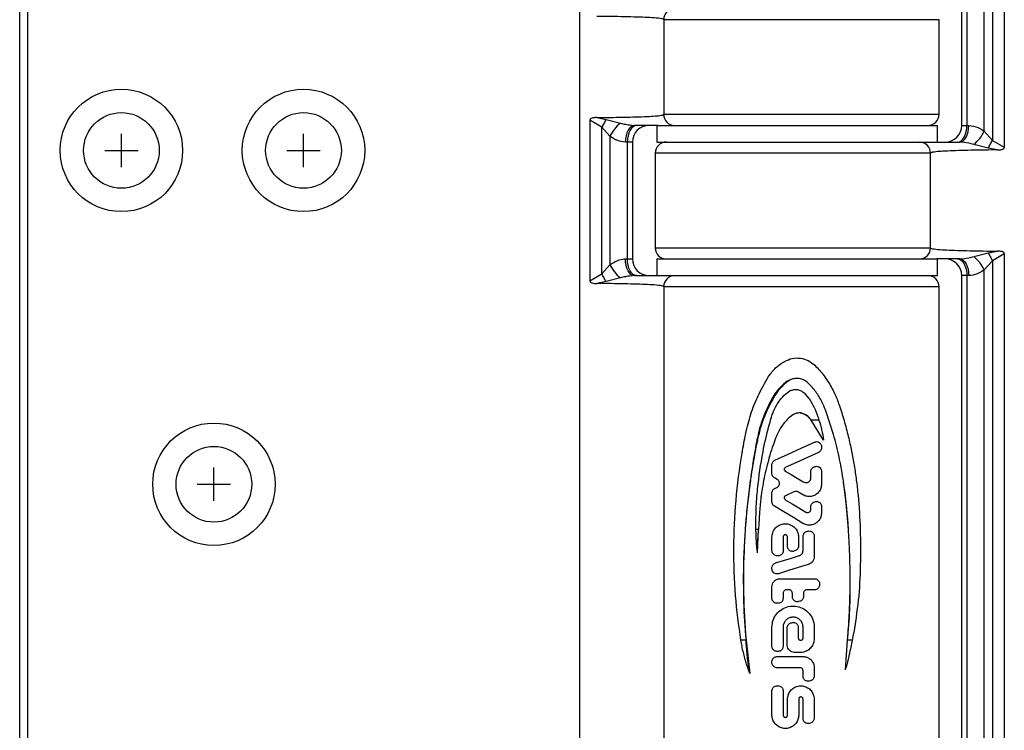
# Model space of a CAD drawing. Units: millimetres. Extents: x -4413 to -4150, y 1818 to 2227.
# Drawn here: x -4368 to -4279, y 2006 to 2070 of the extents above; entities that cross this region are included whole.
import ezdxf

# ---------------------------------------------------------------- set-up
doc = ezdxf.new("R2010")
doc.units = ezdxf.units.MM

msp = doc.modelspace()

# ---------------------------------------------------------------- linework, layer by layer
at = {"color": 7, "linetype": 'Continuous', "lineweight": 25}
for p, q in [((-4317.197, 1952.811), (-4317.197, 2104.135)), ((-4367.539, 1953.623), (-4367.539, 2103.323)), ((-4366.851, 2103.323), (-4366.851, 1953.623)), ((-4279.073, 2073.185), (-4279.073, 2058.761)), ((-4280.14, 2072.566), (-4280.14, 2059.38)), ((-4282.889, 2060.723), (-4282.889, 2071.223)), ((-4282.439, 2071.223), (-4282.439, 2060.723)), ((-4280.872, 2060.203), (-4280.872, 2071.743)), ((-4309.67, 2070.223), (-4309.67, 2061.723)), ((-4309.665, 2070.223), (-4309.67, 2070.223)), ((-4309.665, 2070.223), (-4309.665, 2061.723)), ((-4284.939, 2061.723), (-4284.939, 2070.223)), ((-4315.69, 2061.424), (-4314.857, 2061.26)), ((-4314.857, 2061.26), (-4313.561, 2060.931)), ((-4309.67, 2061.723), (-4309.665, 2061.723)), ((-4316.304, 2061.185), (-4316.304, 2046.761)), ((-4315.238, 2060.566), (-4316.304, 2061.185)), ((-4314.505, 2059.743), (-4315.238, 2060.566)), ((-4315.238, 2047.38), (-4315.238, 2060.566)), ((-4310.208, 2060.723), (-4312.314, 2060.723)), ((-4310.289, 2060.723), (-4310.289, 2059.223)), ((-4310.208, 2060.723), (-4285.089, 2060.723)), ((-4285.089, 2059.223), (-4285.089, 2060.723)), ((-4282.889, 2060.723), (-4282.439, 2060.723)), ((-4282.439, 2060.723), (-4282.268, 2060.723)), ((-4314.505, 2059.743), (-4314.505, 2048.203)), ((-4280.872, 2060.203), (-4280.14, 2059.38)), ((-4312.938, 2059.223), (-4313.109, 2059.223)), ((-4312.489, 2059.223), (-4312.938, 2059.223)), ((-4312.938, 2048.723), (-4312.938, 2059.223)), ((-4312.489, 2059.223), (-4312.489, 2048.723)), ((-4310.289, 2059.223), (-4285.17, 2059.223)), ((-4285.17, 2059.223), (-4283.064, 2059.223)), ((-4280.52, 2058.686), (-4281.817, 2059.015)), ((-4279.688, 2058.522), (-4280.52, 2058.686)), ((-4280.14, 2059.38), (-4279.073, 2058.761)), ((-4310.439, 2058.223), (-4310.439, 2049.723)), ((-4285.713, 2049.723), (-4285.713, 2058.223)), ((-4285.707, 2058.223), (-4285.713, 2058.223)), ((-4285.707, 2049.723), (-4285.707, 2058.223)), ((-4285.713, 2049.723), (-4285.707, 2049.723)), ((-4281.817, 2048.931), (-4280.52, 2049.26)), ((-4280.52, 2049.26), (-4279.688, 2049.424)), ((-4279.073, 2049.185), (-4280.14, 2048.566)), ((-4279.073, 2049.185), (-4279.073, 1988.961)), ((-4315.238, 2047.38), (-4314.505, 2048.203)), ((-4313.109, 2048.723), (-4312.938, 2048.723)), ((-4312.938, 2048.723), (-4312.489, 2048.723)), ((-4310.289, 2048.723), (-4310.289, 2047.223)), ((-4310.289, 2048.723), (-4285.17, 2048.723)), ((-4283.064, 2048.723), (-4285.17, 2048.723)), ((-4285.089, 2047.223), (-4285.089, 2048.723)), ((-4280.14, 2048.566), (-4280.872, 2047.743)), ((-4280.14, 2048.566), (-4280.14, 1989.58)), ((-4316.304, 2046.761), (-4315.238, 2047.38)), ((-4312.314, 2047.223), (-4310.208, 2047.223)), ((-4310.208, 2047.223), (-4285.089, 2047.223)), ((-4282.439, 2047.223), (-4282.889, 2047.223)), ((-4282.889, 1990.923), (-4282.889, 2047.223)), ((-4282.268, 2047.223), (-4282.439, 2047.223)), ((-4282.439, 2047.223), (-4282.439, 1990.923)), ((-4280.872, 1990.403), (-4280.872, 2047.743)), ((-4314.857, 2046.686), (-4315.69, 2046.522)), ((-4313.561, 2047.015), (-4314.857, 2046.686)), ((-4309.67, 2046.223), (-4309.67, 1991.923)), ((-4309.665, 2046.223), (-4309.67, 2046.223)), ((-4309.665, 2046.223), (-4309.665, 1991.923)), ((-4284.939, 1991.923), (-4284.939, 2046.223)), ((-4298.867, 2036.473), (-4298.301, 2036.892)), ((-4297.066, 2036.681), (-4297.068, 2036.682)), ((-4297.066, 2036.681), (-4296.66, 2036.213)), ((-4298.072, 2034.718), (-4298.506, 2034.381)), ((-4298.066, 2034.721), (-4298.072, 2034.718)), ((-4300.025, 2034.409), (-4300.025, 2034.409)), ((-4295.315, 2032.446), (-4296.431, 2034.246)), ((-4295.727, 2034.246), (-4296.431, 2034.246)), ((-4295.494, 2031.853), (-4295.494, 2031.743)), ((-4299.95, 2029.434), (-4299.95, 2030.234)), ((-4296.454, 2029.068), (-4296.454, 2029.613)), ((-4296.191, 2030.023), (-4296.131, 2030.05)), ((-4295.494, 2029.641), (-4295.494, 2028.473)), ((-4301.889, 2028.802), (-4301.97, 2028.22)), ((-4299.473, 2028.899), (-4299.725, 2029.044)), ((-4301.95, 2028.388), (-4302.057, 2027.514)), ((-4301.99, 2028.058), (-4302.004, 2027.923)), ((-4299.95, 2026.897), (-4299.95, 2027.697)), ((-4299.687, 2028.106), (-4299.507, 2028.188)), ((-4297.162, 2027.531), (-4297.551, 2027.765)), ((-4296.191, 2026.858), (-4296.131, 2026.885)), ((-4296.454, 2026.234), (-4296.454, 2026.448)), ((-4295.494, 2026.476), (-4295.494, 2025.904)), ((-4293.117, 2024.889), (-4293.127, 2024.995)), ((-4301.155, 2024.408), (-4301.389, 2024.408)), ((-4301.255, 2022.325), (-4301.155, 2024.408)), ((-4296.855, 2024.217), (-4296.755, 2024.252)), ((-4299.95, 2022.53), (-4299.95, 2023.732)), ((-4298.949, 2023.733), (-4298.949, 2022.457)), ((-4298.562, 2022.89), (-4298.562, 2023.733)), ((-4297.562, 2023.732), (-4297.562, 2022.92)), ((-4297.157, 2022.498), (-4297.157, 2023.792)), ((-4296.157, 2023.827), (-4296.157, 2021.981)), ((-4297.88, 2022.49), (-4297.98, 2022.459)), ((-4299.231, 2022.074), (-4299.303, 2022.052)), ((-4302.5, 2020.868), (-4302.498, 2019.289)), ((-4299.95, 2020.869), (-4299.95, 2020.974)), ((-4299.21, 2019.988), (-4296.131, 2019.988)), ((-4299.95, 2018.228), (-4299.95, 2019.248)), ((-4298.417, 2018.988), (-4298.649, 2018.988)), ((-4296.131, 2018.988), (-4296.817, 2018.988)), ((-4295.681, 2019.538), (-4295.681, 2019.438)), ((-4298.949, 2018.688), (-4298.949, 2018.228)), ((-4298.117, 2018.364), (-4298.117, 2018.688)), ((-4297.451, 2017.956), (-4297.551, 2017.93)), ((-4297.117, 2018.688), (-4297.117, 2018.391)), ((-4299.399, 2017.778), (-4299.5, 2017.778)), ((-4298.949, 2015.637), (-4298.949, 2013.906)), ((-4298.585, 2014.057), (-4298.585, 2015.575)), ((-4298.252, 2016.009), (-4298.152, 2016.036)), ((-4297.585, 2015.602), (-4297.585, 2014.671)), ((-4297.157, 2014.671), (-4297.157, 2015.637)), ((-4302.278, 2014.47), (-4302.744, 2014.47)), ((-4302.743, 2014.467), (-4302.744, 2014.47)), ((-4302.718, 2014.323), (-4302.743, 2014.467)), ((-4302.278, 2014.47), (-4301.94, 2011.47)), ((-4293.348, 2011.794), (-4293.149, 2014.47)), ((-4292.734, 2014.47), (-4293.149, 2014.47)), ((-4292.64, 2014.943), (-4292.734, 2014.47)), ((-4299.399, 2013.456), (-4299.5, 2013.456)), ((-4297.387, 2013.357), (-4297.885, 2013.357)), ((-4299.95, 2012.439), (-4299.95, 2012.539)), ((-4297.157, 2011.217), (-4297.157, 2011.731)), ((-4296.157, 2011.991), (-4296.157, 2011.244)), ((-4293.348, 2011.794), (-4293.3, 2011.98)), ((-4301.94, 2011.47), (-4302.006, 2011.648)), ((-4299.5, 2010.361), (-4299.399, 2010.361)), ((-4296.491, 2010.81), (-4296.591, 2010.783)), ((-4298.949, 2009.911), (-4298.949, 2007.729)), ((-4298.549, 2007.729), (-4298.549, 2009.165)), ((-4297.549, 2009.165), (-4297.549, 2007.73)), ((-4297.157, 2007.425), (-4297.157, 2009.165)), ((-4296.157, 2009.165), (-4296.157, 2007.452)), ((-4296.491, 2007.017), (-4296.591, 2006.99))]:
    msp.add_line(p, q, dxfattribs=at)
at = {"color": 8, "linetype": 'Continuous', "lineweight": 25}
for p, q in [((-4284.939, 2070.223), (-4309.665, 2070.223)), ((-4309.665, 2061.723), (-4284.939, 2061.723)), ((-4285.713, 2058.223), (-4310.439, 2058.223)), ((-4310.439, 2049.723), (-4285.713, 2049.723)), ((-4284.939, 2046.223), (-4309.665, 2046.223))]:
    msp.add_line(p, q, dxfattribs=at)
for p, q in [((-4358.399, 2056.973), (-4358.399, 2059.973)), ((-4342.039, 2056.973), (-4342.039, 2059.973)), ((-4359.899, 2058.473), (-4356.899, 2058.473)), ((-4343.539, 2058.473), (-4340.539, 2058.473)), ((-4350.089, 2026.973), (-4350.089, 2029.973)), ((-4351.589, 2028.473), (-4348.589, 2028.473))]:
    msp.add_line(p, q)
at = {"color": 7, "linetype": 'Continuous', "lineweight": 25, "flags": 128}
for points in [[(-4314.857, 2061.26), (-4314.901, 2061.181), (-4314.946, 2061.099), (-4314.992, 2061.014), (-4315.04, 2060.927), (-4315.088, 2060.838), (-4315.138, 2060.748), (-4315.188, 2060.657), (-4315.238, 2060.566)], [(-4312.314, 2060.723), (-4312.469, 2060.694), (-4312.618, 2060.609), (-4312.756, 2060.47), (-4312.876, 2060.284), (-4312.975, 2060.056), (-4313.049, 2059.797), (-4313.094, 2059.515), (-4313.109, 2059.223)], [(-4312.112, 2060.723), (-4312.273, 2060.694), (-4312.428, 2060.609), (-4312.571, 2060.47), (-4312.696, 2060.284), (-4312.799, 2060.056), (-4312.875, 2059.797), (-4312.922, 2059.515), (-4312.938, 2059.223)], [(-4283.265, 2059.223), (-4283.104, 2059.252), (-4282.949, 2059.337), (-4282.806, 2059.476), (-4282.681, 2059.662), (-4282.579, 2059.889), (-4282.502, 2060.149), (-4282.455, 2060.43), (-4282.439, 2060.723)], [(-4283.064, 2059.223), (-4282.909, 2059.252), (-4282.759, 2059.337), (-4282.622, 2059.476), (-4282.501, 2059.662), (-4282.402, 2059.889), (-4282.329, 2060.149), (-4282.283, 2060.43), (-4282.268, 2060.723)], [(-4280.52, 2058.686), (-4280.477, 2058.765), (-4280.432, 2058.847), (-4280.385, 2058.932), (-4280.338, 2059.019), (-4280.289, 2059.107), (-4280.24, 2059.197), (-4280.19, 2059.288), (-4280.14, 2059.38)], [(-4280.52, 2049.26), (-4280.477, 2049.181), (-4280.432, 2049.099), (-4280.385, 2049.014), (-4280.338, 2048.927), (-4280.289, 2048.838), (-4280.24, 2048.748), (-4280.19, 2048.657), (-4280.14, 2048.566)], [(-4312.314, 2047.223), (-4312.469, 2047.252), (-4312.618, 2047.337), (-4312.756, 2047.476), (-4312.876, 2047.662), (-4312.975, 2047.889), (-4313.049, 2048.149), (-4313.094, 2048.43), (-4313.109, 2048.723)], [(-4312.112, 2047.223), (-4312.273, 2047.252), (-4312.428, 2047.337), (-4312.571, 2047.476), (-4312.696, 2047.662), (-4312.799, 2047.889), (-4312.875, 2048.149), (-4312.922, 2048.43), (-4312.938, 2048.723)], [(-4283.265, 2048.723), (-4283.104, 2048.694), (-4282.949, 2048.609), (-4282.806, 2048.47), (-4282.681, 2048.284), (-4282.579, 2048.056), (-4282.502, 2047.797), (-4282.455, 2047.515), (-4282.439, 2047.223)], [(-4283.064, 2048.723), (-4282.909, 2048.694), (-4282.759, 2048.609), (-4282.622, 2048.47), (-4282.501, 2048.284), (-4282.402, 2048.056), (-4282.329, 2047.797), (-4282.283, 2047.515), (-4282.268, 2047.223)], [(-4314.857, 2046.686), (-4314.901, 2046.765), (-4314.946, 2046.847), (-4314.992, 2046.932), (-4315.04, 2047.019), (-4315.088, 2047.107), (-4315.138, 2047.197), (-4315.188, 2047.288), (-4315.238, 2047.38)], [(-4299.687, 2030.643), (-4298.505, 2031.181), (-4297.316, 2031.723), (-4296.131, 2032.263)], [(-4295.758, 2031.334), (-4296.751, 2030.882), (-4297.75, 2030.427), (-4298.749, 2029.972)], [(-4298.766, 2029.665), (-4298.224, 2029.338), (-4297.68, 2029.01), (-4297.136, 2028.683)], [(-4297.97, 2027.789), (-4298.225, 2027.673), (-4298.479, 2027.557), (-4298.734, 2027.442)], [(-4298.754, 2027.089), (-4298.139, 2026.719), (-4297.524, 2026.348), (-4296.909, 2025.977)], [(-4297.162, 2024.962), (-4298.022, 2025.48), (-4298.88, 2025.997), (-4299.733, 2026.511)], [(-4299.633, 2021.404), (-4298.917, 2021.624), (-4298.197, 2021.846), (-4297.475, 2022.068)], [(-4296.687, 2021.264), (-4297.581, 2020.989), (-4298.477, 2020.713), (-4299.368, 2020.439)], [(-4299.95, 2013.906), (-4299.95, 2014.122), (-4299.95, 2015.636)], [(-4296.157, 2015.636), (-4296.157, 2014.718), (-4296.157, 2014.587)], [(-4302.278, 2014.47), (-4302.278, 2014.47)], [(-4299.501, 2012.989), (-4298.723, 2012.99), (-4297.941, 2012.99), (-4297.158, 2012.991)], [(-4297.418, 2011.991), (-4298.114, 2011.99), (-4298.809, 2011.99), (-4299.5, 2011.989)], [(-4299.95, 2007.73), (-4299.95, 2008.002), (-4299.95, 2009.911)]]:
    msp.add_lwpolyline(points, dxfattribs=at)
at = {"color": 7, "linetype": 'Continuous', "lineweight": 25}
for centre, radius in [((-4358.399, 2058.473), 5.5), ((-4342.039, 2058.473), 5.5), ((-4358.399, 2058.473), 3.4), ((-4342.039, 2058.473), 3.4), ((-4350.089, 2028.473), 5.5), ((-4350.089, 2028.473), 3.4)]:
    msp.add_circle(centre, radius, dxfattribs=at)
for centre, radius, start, end in [((-4308.694, 2070.252), 0.971, 91.84951, 181.73692), ((-4308.694, 2061.693), 0.971, 178.26308, 268.15049), ((-4285.939, 2061.723), 1, 270, 0), ((-4311.344, 2058.2), 3.517, 129.06447, 153.98209), ((-4310.989, 2059.223), 1.5, 90, 180), ((-4284.389, 2060.723), 1.5, 270, 0), ((-4284.033, 2061.746), 3.517, 309.06426, 333.9823), ((-4309.439, 2058.223), 1, 90, 180), ((-4286.683, 2058.252), 0.971, 358.26308, 88.1506), ((-4309.439, 2049.723), 1, 180, 270), ((-4286.683, 2049.693), 0.971, 271.84936, 1.73697), ((-4284.033, 2046.2), 3.517, 26.01775, 50.93578), ((-4311.344, 2049.746), 3.517, 206.01778, 230.93567), ((-4310.989, 2048.723), 1.5, 180, 270), ((-4284.389, 2047.223), 1.5, 0, 90), ((-4308.694, 2046.252), 0.971, 91.8494, 181.73692), ((-4285.939, 2046.223), 1, 0, 90)]:
    msp.add_arc(centre, radius, start, end, dxfattribs=at)
for points, knots in [([(-4309.67, 2070.223), (-4309.67, 2070.224), (-4309.67, 2070.225), (-4309.671, 2070.229), (-4309.673, 2070.235), (-4309.686, 2070.25), (-4309.739, 2070.278), (-4309.972, 2070.336), (-4310.471, 2070.382), (-4311.329, 2070.429), (-4312.332, 2070.463), (-4313.475, 2070.49), (-4314.61, 2070.509), (-4315.369, 2070.518), (-4315.69, 2070.522)], [0, 0, 0, 0, 0.00027, 0.000646, 0.001323, 0.003611, 0.014498, 0.057761, 0.231238, 0.393641, 0.556045, 0.718525, 0.881005, 1, 1, 1, 1]), ([(-4315.69, 2061.424), (-4315.757, 2061.422), (-4315.872, 2061.42), (-4316.037, 2061.4), (-4316.156, 2061.372), (-4316.238, 2061.326), (-4316.281, 2061.281), (-4316.302, 2061.231), (-4316.303, 2061.198), (-4316.304, 2061.185)], [0, 0, 0, 0, 0.283165, 0.480032, 0.690752, 0.784553, 0.864539, 0.945005, 1, 1, 1, 1]), ([(-4315.69, 2061.424), (-4315.519, 2061.426), (-4314.909, 2061.433), (-4313.894, 2061.448), (-4312.71, 2061.473), (-4311.656, 2061.504), (-4310.795, 2061.543), (-4310.235, 2061.585), (-4309.945, 2061.623), (-4309.823, 2061.648), (-4309.77, 2061.661), (-4309.735, 2061.673), (-4309.713, 2061.682), (-4309.698, 2061.69), (-4309.688, 2061.696), (-4309.682, 2061.701), (-4309.677, 2061.706), (-4309.674, 2061.71), (-4309.672, 2061.714), (-4309.671, 2061.718), (-4309.67, 2061.72), (-4309.67, 2061.722), (-4309.67, 2061.723)], [0, 0, 0, 0, 0.063032, 0.225549, 0.388067, 0.550587, 0.713106, 0.854338, 0.926439, 0.950482, 0.96662, 0.977454, 0.984737, 0.989641, 0.992954, 0.995201, 0.996736, 0.997795, 0.99887, 0.999318, 0.99977, 1, 1, 1, 1]), ([(-4313.561, 2060.931), (-4313.411, 2060.89), (-4313.003, 2060.781), (-4312.58, 2060.745), (-4312.314, 2060.723)], [0, 0, 0, 0, 0.367845, 1, 1, 1, 1]), ([(-4282.268, 2060.723), (-4281.987, 2060.684), (-4281.67, 2060.641), (-4281.207, 2060.422), (-4281.023, 2060.302), (-4280.872, 2060.203)], [0, 0, 0, 0, 0.583602, 0.656781, 1, 1, 1, 1]), ([(-4313.109, 2059.223), (-4313.391, 2059.261), (-4313.708, 2059.305), (-4314.171, 2059.524), (-4314.354, 2059.644), (-4314.505, 2059.743)], [0, 0, 0, 0, 0.5836018, 0.6567805, 1, 1, 1, 1]), ([(-4281.817, 2059.015), (-4281.967, 2059.055), (-4282.375, 2059.165), (-4282.797, 2059.2), (-4283.064, 2059.223)], [0, 0, 0, 0, 0.367845, 1, 1, 1, 1]), ([(-4279.688, 2058.522), (-4279.62, 2058.523), (-4279.505, 2058.526), (-4279.34, 2058.545), (-4279.222, 2058.574), (-4279.14, 2058.619), (-4279.096, 2058.665), (-4279.076, 2058.715), (-4279.074, 2058.748), (-4279.073, 2058.761)], [0, 0, 0, 0, 0.283164, 0.480032, 0.690751, 0.784551, 0.864539, 0.945005, 1, 1, 1, 1]), ([(-4279.688, 2058.522), (-4279.858, 2058.52), (-4280.468, 2058.513), (-4281.483, 2058.498), (-4282.668, 2058.473), (-4283.722, 2058.442), (-4284.582, 2058.402), (-4285.142, 2058.361), (-4285.432, 2058.323), (-4285.555, 2058.298), (-4285.608, 2058.284), (-4285.642, 2058.273), (-4285.665, 2058.264), (-4285.679, 2058.256), (-4285.689, 2058.25), (-4285.696, 2058.244), (-4285.7, 2058.24), (-4285.703, 2058.236), (-4285.705, 2058.232), (-4285.707, 2058.228), (-4285.707, 2058.225), (-4285.707, 2058.223), (-4285.707, 2058.223)], [0, 0, 0, 0, 0.063032, 0.225549, 0.388067, 0.550587, 0.713106, 0.854339, 0.926439, 0.950482, 0.96662, 0.977455, 0.984737, 0.989641, 0.992954, 0.995201, 0.996736, 0.997795, 0.99887, 0.999318, 0.99977, 1, 1, 1, 1]), ([(-4285.707, 2049.723), (-4285.707, 2049.722), (-4285.707, 2049.72), (-4285.706, 2049.717), (-4285.704, 2049.711), (-4285.692, 2049.696), (-4285.639, 2049.668), (-4285.405, 2049.609), (-4284.906, 2049.564), (-4284.048, 2049.516), (-4283.046, 2049.483), (-4281.902, 2049.456), (-4280.768, 2049.437), (-4280.009, 2049.428), (-4279.688, 2049.424)], [0, 0, 0, 0, 0.00027, 0.000646, 0.001322, 0.003611, 0.014498, 0.057761, 0.231238, 0.393641, 0.556045, 0.718525, 0.881005, 1, 1, 1, 1]), ([(-4283.064, 2048.723), (-4282.797, 2048.745), (-4282.375, 2048.781), (-4281.967, 2048.89), (-4281.817, 2048.931)], [0, 0, 0, 0, 0.6321549, 1, 1, 1, 1]), ([(-4279.073, 2049.185), (-4279.075, 2049.207), (-4279.079, 2049.248), (-4279.113, 2049.302), (-4279.177, 2049.352), (-4279.37, 2049.418), (-4279.549, 2049.422), (-4279.688, 2049.424)], [0, 0, 0, 0, 0.091095, 0.165046, 0.257209, 0.423237, 1, 1, 1, 1]), ([(-4314.505, 2048.203), (-4314.354, 2048.301), (-4313.98, 2048.544), (-4313.493, 2048.706), (-4313.181, 2048.72), (-4313.109, 2048.723)], [0, 0, 0, 0, 0.3426774, 0.8477818, 1, 1, 1, 1]), ([(-4312.314, 2047.223), (-4312.58, 2047.2), (-4313.003, 2047.165), (-4313.411, 2047.055), (-4313.561, 2047.015)], [0, 0, 0, 0, 0.632155, 1, 1, 1, 1]), ([(-4280.872, 2047.743), (-4281.023, 2047.644), (-4281.397, 2047.402), (-4281.884, 2047.239), (-4282.196, 2047.226), (-4282.268, 2047.223)], [0, 0, 0, 0, 0.342677, 0.847782, 1, 1, 1, 1]), ([(-4316.304, 2046.761), (-4316.302, 2046.739), (-4316.299, 2046.698), (-4316.265, 2046.644), (-4316.201, 2046.593), (-4316.007, 2046.527), (-4315.829, 2046.524), (-4315.69, 2046.522)], [0, 0, 0, 0, 0.091093, 0.165044, 0.257208, 0.423235, 1, 1, 1, 1]), ([(-4309.67, 2046.223), (-4309.67, 2046.224), (-4309.67, 2046.225), (-4309.671, 2046.229), (-4309.673, 2046.235), (-4309.686, 2046.25), (-4309.739, 2046.278), (-4309.972, 2046.336), (-4310.471, 2046.382), (-4311.329, 2046.429), (-4312.332, 2046.463), (-4313.475, 2046.49), (-4314.61, 2046.509), (-4315.369, 2046.518), (-4315.69, 2046.522)], [0, 0, 0, 0, 0.00027, 0.000646, 0.001322, 0.003611, 0.014498, 0.05776, 0.231238, 0.393641, 0.556045, 0.718525, 0.881005, 1, 1, 1, 1]), ([(-4300.251, 2038.162), (-4300.054, 2038.433), (-4299.66, 2038.973), (-4299.098, 2039.339), (-4298.817, 2039.521)], [0, 0, 0, 0, 0.500797, 1, 1, 1, 1]), ([(-4298.817, 2039.521), (-4298.591, 2039.625), (-4298.143, 2039.83), (-4297.393, 2039.836), (-4296.674, 2039.639), (-4296.294, 2039.328), (-4296.104, 2039.173)], [0, 0, 0, 0, 0.252852, 0.500336, 0.750142, 1, 1, 1, 1]), ([(-4296.104, 2039.173), (-4295.962, 2039.028), (-4295.673, 2038.732), (-4295.281, 2038.244), (-4294.918, 2037.728), (-4294.594, 2037.189), (-4294.239, 2036.49), (-4293.86, 2035.494), (-4293.465, 2034.202), (-4293.095, 2032.819), (-4292.792, 2031.472), (-4292.553, 2030.165), (-4292.361, 2028.839), (-4292.148, 2026.911), (-4291.987, 2024.354), (-4291.988, 2021.204), (-4292.134, 2018.043), (-4292.472, 2015.976), (-4292.64, 2014.943)], [0, 0, 0, 0, 0.024294, 0.049408, 0.074898, 0.099922, 0.124852, 0.168824, 0.227281, 0.286506, 0.340131, 0.39235, 0.445177, 0.50004, 0.623679, 0.750115, 0.875146, 1, 1, 1, 1]), ([(-4302.744, 2014.47), (-4302.924, 2015.799), (-4303.295, 2018.541), (-4303.422, 2022.745), (-4303.24, 2027.027), (-4302.78, 2030.451), (-4302.323, 2033.033), (-4301.883, 2034.776), (-4301.205, 2036.503), (-4300.579, 2037.592), (-4300.251, 2038.162)], [0, 0, 0, 0, 0.166027, 0.342483, 0.518966, 0.695437, 0.769761, 0.843958, 0.918204, 1, 1, 1, 1]), ([(-4293.149, 2014.47), (-4293.122, 2014.848), (-4293.075, 2015.509), (-4293.014, 2016.501), (-4292.97, 2017.445), (-4292.939, 2018.437), (-4292.924, 2019.429), (-4292.923, 2020.412), (-4292.94, 2021.517), (-4292.983, 2022.759), (-4293.059, 2024.136), (-4293.16, 2025.507), (-4293.311, 2027.119), (-4293.534, 2028.934), (-4293.901, 2030.97), (-4294.356, 2032.79), (-4294.893, 2034.424), (-4295.285, 2035.569), (-4295.692, 2036.326), (-4295.978, 2036.756), (-4296.276, 2037.127), (-4296.574, 2037.441), (-4296.851, 2037.721), (-4297.201, 2037.914), (-4297.591, 2038.004), (-4297.925, 2037.984), (-4298.18, 2037.912), (-4298.421, 2037.805), (-4298.685, 2037.604), (-4299.007, 2037.309), (-4299.323, 2036.965), (-4299.629, 2036.541), (-4300.07, 2035.785), (-4300.611, 2034.681), (-4301.166, 2033.027), (-4301.517, 2031.138), (-4301.867, 2029.075), (-4302.227, 2026.306), (-4302.491, 2022.841), (-4302.567, 2018.649), (-4302.375, 2015.868), (-4302.278, 2014.47)], [0, 0, 0, 0, 0.022778, 0.0398, 0.059639, 0.079519, 0.099361, 0.119147, 0.138506, 0.165693, 0.193721, 0.221304, 0.248231, 0.290929, 0.331151, 0.372521, 0.403654, 0.434724, 0.445025, 0.455349, 0.465779, 0.473598, 0.481414, 0.489319, 0.497233, 0.505143, 0.509117, 0.513071, 0.520957, 0.528863, 0.539365, 0.548997, 0.560321, 0.592032, 0.622919, 0.665052, 0.707322, 0.748716, 0.832719, 0.915865, 1, 1, 1, 1]), ([(-4298.36, 2037.826), (-4298.386, 2037.82), (-4298.642, 2037.757), (-4299.006, 2037.376), (-4299.501, 2036.896), (-4299.986, 2036.103), (-4300.501, 2035.089), (-4301.05, 2033.663), (-4301.403, 2031.991), (-4301.666, 2030.431), (-4301.797, 2029.473), (-4301.841, 2029.147)], [0, 0, 0, 0, 0.008276, 0.081754, 0.153785, 0.22583, 0.368177, 0.508796, 0.69981, 0.897946, 1, 1, 1, 1]), ([(-4300.025, 2034.409), (-4299.981, 2034.552), (-4299.852, 2034.966), (-4299.602, 2035.475), (-4299.259, 2036.024), (-4299.02, 2036.298), (-4298.867, 2036.473)], [0, 0, 0, 0, 0.187634, 0.544619, 0.707951, 1, 1, 1, 1]), ([(-4298.301, 2036.892), (-4298.196, 2036.927), (-4297.986, 2036.999), (-4297.649, 2036.995), (-4297.324, 2036.897), (-4297.153, 2036.754), (-4297.068, 2036.682)], [0, 0, 0, 0, 0.249894, 0.499731, 0.749669, 1, 1, 1, 1]), ([(-4296.66, 2036.213), (-4296.624, 2036.164), (-4296.394, 2035.848), (-4296.052, 2035.199), (-4295.836, 2034.567), (-4295.727, 2034.246)], [0, 0, 0, 0, 0.083192, 0.535758, 1, 1, 1, 1]), ([(-4297.018, 2034.745), (-4297.103, 2034.78), (-4297.272, 2034.852), (-4297.546, 2034.897), (-4297.826, 2034.859), (-4297.986, 2034.767), (-4298.066, 2034.721)], [0, 0, 0, 0, 0.250061, 0.500275, 0.749622, 1, 1, 1, 1]), ([(-4297.749, 2034.86), (-4297.754, 2034.86), (-4297.764, 2034.858), (-4297.769, 2034.858), (-4297.771, 2034.858)], [0, 0, 0, 0, 0.507146, 1, 1, 1, 1]), ([(-4296.431, 2034.246), (-4296.504, 2034.346), (-4296.654, 2034.554), (-4296.953, 2034.753), (-4297.259, 2034.871), (-4297.526, 2034.92), (-4297.685, 2034.867), (-4297.746, 2034.846)], [0, 0, 0, 0, 0.238385, 0.494508, 0.678703, 0.876383, 1, 1, 1, 1]), ([(-4296.431, 2034.246), (-4296.516, 2034.345), (-4296.685, 2034.542), (-4296.907, 2034.677), (-4297.018, 2034.745)], [0, 0, 0, 0, 0.501519, 1, 1, 1, 1]), ([(-4301.389, 2024.408), (-4301.39, 2025.021), (-4301.391, 2026.245), (-4301.212, 2028.579), (-4300.851, 2031.074), (-4300.375, 2033.174), (-4300.092, 2034.172), (-4300.025, 2034.409)], [0, 0, 0, 0, 0.181173, 0.362401, 0.69243, 0.926997, 1, 1, 1, 1]), ([(-4298.506, 2034.381), (-4298.734, 2034.124), (-4299.19, 2033.608), (-4299.466, 2032.979), (-4299.604, 2032.664)], [0, 0, 0, 0, 0.500373, 1, 1, 1, 1]), ([(-4295.727, 2034.246), (-4295.641, 2033.952), (-4295.468, 2033.36), (-4295.359, 2032.753), (-4295.315, 2032.446), (-4295.315, 2032.446)], [0, 0, 0, 0, 0.498198, 0.999949, 1, 1, 1, 1]), ([(-4299.604, 2032.664), (-4299.712, 2032.368), (-4299.928, 2031.774), (-4300.207, 2030.869), (-4300.453, 2029.956), (-4300.66, 2029.034), (-4300.8, 2028.264), (-4300.892, 2027.648), (-4300.951, 2027.187), (-4301, 2026.734), (-4301.04, 2026.281), (-4301.071, 2025.851), (-4301.096, 2025.457), (-4301.123, 2024.982), (-4301.142, 2024.64), (-4301.155, 2024.408)], [0, 0, 0, 0, 0.112194, 0.224534, 0.336755, 0.448709, 0.560182, 0.615036, 0.670018, 0.725152, 0.777044, 0.831353, 0.878284, 0.917501, 1, 1, 1, 1]), ([(-4296.131, 2032.263), (-4296.118, 2032.268), (-4296.059, 2032.293), (-4295.943, 2032.312), (-4295.791, 2032.286), (-4295.655, 2032.21), (-4295.553, 2032.093), (-4295.501, 2031.967), (-4295.496, 2031.885), (-4295.494, 2031.853)], [0, 0, 0, 0, 0.0462438, 0.2151692, 0.3853892, 0.5564185, 0.7270089, 0.895765, 1, 1, 1, 1]), ([(-4295.494, 2031.743), (-4295.499, 2031.693), (-4295.509, 2031.593), (-4295.585, 2031.46), (-4295.675, 2031.376), (-4295.738, 2031.344), (-4295.758, 2031.334)], [0, 0, 0, 0, 0.290523, 0.580969, 0.873571, 1, 1, 1, 1]), ([(-4300.124, 2031.149), (-4300.129, 2031.13), (-4300.156, 2031.035), (-4300.18, 2030.948), (-4300.213, 2030.831), (-4300.232, 2030.763), (-4300.245, 2030.717), (-4300.251, 2030.697)], [0, 0, 0, 0, 0.099916, 0.4983603, 0.7701015, 0.8987907, 1, 1, 1, 1]), ([(-4299.95, 2030.234), (-4299.948, 2030.269), (-4299.942, 2030.353), (-4299.887, 2030.478), (-4299.796, 2030.584), (-4299.72, 2030.625), (-4299.687, 2030.643)], [0, 0, 0, 0, 0.202128, 0.491007, 0.782118, 1, 1, 1, 1]), ([(-4299.725, 2029.044), (-4299.758, 2029.067), (-4299.834, 2029.118), (-4299.915, 2029.238), (-4299.948, 2029.353), (-4299.95, 2029.418), (-4299.95, 2029.434)], [0, 0, 0, 0, 0.257084, 0.582241, 0.903055, 1, 1, 1, 1]), ([(-4298.749, 2029.972), (-4298.75, 2029.971), (-4298.769, 2029.962), (-4298.803, 2029.938), (-4298.837, 2029.889), (-4298.853, 2029.832), (-4298.849, 2029.773), (-4298.826, 2029.719), (-4298.795, 2029.683), (-4298.772, 2029.669), (-4298.766, 2029.665)], [0, 0, 0, 0, 0.011478, 0.167516, 0.323249, 0.478414, 0.633056, 0.787536, 0.942318, 1, 1, 1, 1]), ([(-4296.454, 2029.613), (-4296.452, 2029.648), (-4296.446, 2029.732), (-4296.391, 2029.858), (-4296.299, 2029.964), (-4296.223, 2030.005), (-4296.191, 2030.023)], [0, 0, 0, 0, 0.200442, 0.493239, 0.786441, 1, 1, 1, 1]), ([(-4296.131, 2030.05), (-4296.118, 2030.056), (-4296.059, 2030.08), (-4295.943, 2030.099), (-4295.791, 2030.073), (-4295.655, 2029.997), (-4295.553, 2029.88), (-4295.501, 2029.754), (-4295.496, 2029.672), (-4295.494, 2029.641)], [0, 0, 0, 0, 0.046243, 0.215169, 0.385389, 0.556418, 0.727009, 0.895765, 1, 1, 1, 1]), ([(-4301.931, 2028.534), (-4301.933, 2028.519), (-4301.937, 2028.489), (-4301.942, 2028.458), (-4301.944, 2028.443)], [0, 0, 0, 0, 0.5100689, 1, 1, 1, 1]), ([(-4299.507, 2028.188), (-4299.477, 2028.205), (-4299.407, 2028.243), (-4299.325, 2028.34), (-4299.28, 2028.451), (-4299.268, 2028.569), (-4299.288, 2028.686), (-4299.353, 2028.805), (-4299.425, 2028.87), (-4299.468, 2028.896), (-4299.473, 2028.899)], [0, 0, 0, 0, 0.117531, 0.272626, 0.426246, 0.521965, 0.674401, 0.826822, 0.979687, 1, 1, 1, 1]), ([(-4297.136, 2028.683), (-4297.09, 2028.661), (-4296.999, 2028.617), (-4296.843, 2028.614), (-4296.696, 2028.659), (-4296.572, 2028.751), (-4296.486, 2028.879), (-4296.456, 2028.992), (-4296.454, 2029.055), (-4296.454, 2029.068)], [0, 0, 0, 0, 0.1596315, 0.3192539, 0.4791105, 0.6392425, 0.7992864, 0.9587875, 1, 1, 1, 1]), ([(-4293.519, 2028.703), (-4293.521, 2028.716), (-4293.526, 2028.743), (-4293.529, 2028.769), (-4293.531, 2028.782)], [0, 0, 0, 0, 0.483253, 1, 1, 1, 1]), ([(-4293.295, 2026.886), (-4293.296, 2026.893), (-4293.348, 2027.477), (-4293.43, 2028.056), (-4293.511, 2028.629)], [0, 0, 0, 0, 0.011642, 1, 1, 1, 1]), ([(-4301.987, 2028.125), (-4302.129, 2026.88), (-4302.421, 2024.327), (-4302.485, 2021.755), (-4302.517, 2020.437)], [0, 0, 0, 0, 0.487489, 1, 1, 1, 1]), ([(-4299.95, 2027.697), (-4299.948, 2027.731), (-4299.942, 2027.816), (-4299.887, 2027.941), (-4299.796, 2028.047), (-4299.72, 2028.088), (-4299.687, 2028.106)], [0, 0, 0, 0, 0.202128, 0.491007, 0.782118, 1, 1, 1, 1]), ([(-4297.551, 2027.765), (-4297.595, 2027.786), (-4297.684, 2027.829), (-4297.834, 2027.837), (-4297.926, 2027.805), (-4297.97, 2027.789)], [0, 0, 0, 0, 0.3308924, 0.6785566, 1, 1, 1, 1]), ([(-4295.494, 2028.473), (-4295.506, 2028.35), (-4295.53, 2028.105), (-4295.716, 2027.779), (-4295.991, 2027.528), (-4296.338, 2027.381), (-4296.715, 2027.359), (-4296.994, 2027.436), (-4297.132, 2027.514), (-4297.162, 2027.531)], [0, 0, 0, 0, 0.157549, 0.315051, 0.473866, 0.634517, 0.795459, 0.955376, 1, 1, 1, 1]), ([(-4293.08, 2024.339), (-4293.081, 2024.373), (-4293.132, 2025.669), (-4293.294, 2026.956), (-4293.451, 2028.21)], [0, 0, 0, 0, 0.026047, 1, 1, 1, 1]), ([(-4302.13, 2026.924), (-4302.138, 2026.862), (-4302.224, 2026.168), (-4302.278, 2025.468), (-4302.326, 2024.83)], [0, 0, 0, 0, 0.088282, 1, 1, 1, 1]), ([(-4299.733, 2026.511), (-4299.763, 2026.533), (-4299.835, 2026.584), (-4299.915, 2026.701), (-4299.948, 2026.816), (-4299.95, 2026.881), (-4299.95, 2026.897)], [0, 0, 0, 0, 0.242676, 0.574138, 0.901175, 1, 1, 1, 1]), ([(-4298.734, 2027.442), (-4298.735, 2027.441), (-4298.757, 2027.431), (-4298.795, 2027.403), (-4298.835, 2027.347), (-4298.853, 2027.281), (-4298.849, 2027.213), (-4298.822, 2027.151), (-4298.786, 2027.11), (-4298.761, 2027.093), (-4298.754, 2027.089)], [0, 0, 0, 0, 0.011502, 0.167511, 0.323242, 0.478416, 0.633063, 0.787546, 0.942336, 1, 1, 1, 1]), ([(-4296.454, 2026.448), (-4296.452, 2026.483), (-4296.446, 2026.567), (-4296.391, 2026.693), (-4296.299, 2026.799), (-4296.223, 2026.84), (-4296.191, 2026.858)], [0, 0, 0, 0, 0.200441, 0.493238, 0.786441, 1, 1, 1, 1]), ([(-4296.131, 2026.885), (-4296.118, 2026.89), (-4296.059, 2026.915), (-4295.943, 2026.934), (-4295.791, 2026.908), (-4295.655, 2026.832), (-4295.553, 2026.715), (-4295.501, 2026.589), (-4295.496, 2026.507), (-4295.494, 2026.476)], [0, 0, 0, 0, 0.046243, 0.215169, 0.385389, 0.556418, 0.727009, 0.895765, 1, 1, 1, 1]), ([(-4295.494, 2025.904), (-4295.506, 2025.782), (-4295.53, 2025.537), (-4295.716, 2025.21), (-4295.991, 2024.959), (-4296.338, 2024.812), (-4296.715, 2024.79), (-4296.994, 2024.867), (-4297.132, 2024.945), (-4297.162, 2024.962)], [0, 0, 0, 0, 0.15755, 0.315051, 0.473866, 0.634517, 0.795459, 0.955376, 1, 1, 1, 1]), ([(-4296.909, 2025.977), (-4296.89, 2025.967), (-4296.841, 2025.942), (-4296.751, 2025.929), (-4296.651, 2025.946), (-4296.561, 2025.997), (-4296.494, 2026.075), (-4296.459, 2026.158), (-4296.455, 2026.213), (-4296.454, 2026.234)], [0, 0, 0, 0, 0.101071, 0.260631, 0.420552, 0.580734, 0.740832, 0.900422, 1, 1, 1, 1]), ([(-4301.255, 2022.325), (-4301.255, 2022.325), (-4301.264, 2022.458), (-4301.336, 2023.038), (-4301.367, 2023.734), (-4301.385, 2024.296), (-4301.389, 2024.408)], [0, 0, 0, 0, 0.000047, 0.191538, 0.838655, 1, 1, 1, 1]), ([(-4301.255, 2022.325), (-4301.249, 2022.561), (-4301.238, 2022.95), (-4301.213, 2023.491), (-4301.188, 2023.95), (-4301.166, 2024.255), (-4301.155, 2024.408)], [0, 0, 0, 0, 0.340099, 0.56009, 0.780049, 1, 1, 1, 1]), ([(-4299.95, 2023.732), (-4299.937, 2023.865), (-4299.912, 2024.131), (-4299.71, 2024.486), (-4299.411, 2024.758), (-4299.034, 2024.918), (-4298.625, 2024.943), (-4298.23, 2024.83), (-4297.896, 2024.594), (-4297.661, 2024.262), (-4297.57, 2023.956), (-4297.564, 2023.777), (-4297.562, 2023.732)], [0, 0, 0, 0, 0.106036, 0.212037, 0.318985, 0.427222, 0.535597, 0.643188, 0.750114, 0.85697, 0.964013, 1, 1, 1, 1]), ([(-4297.157, 2023.792), (-4297.155, 2023.827), (-4297.149, 2023.912), (-4297.093, 2024.038), (-4296.992, 2024.154), (-4296.901, 2024.196), (-4296.855, 2024.217)], [0, 0, 0, 0, 0.186593, 0.458957, 0.731348, 1, 1, 1, 1]), ([(-4296.755, 2024.252), (-4296.754, 2024.252), (-4296.706, 2024.269), (-4296.604, 2024.286), (-4296.452, 2024.259), (-4296.318, 2024.183), (-4296.217, 2024.067), (-4296.164, 2023.941), (-4296.159, 2023.859), (-4296.157, 2023.827)], [0, 0, 0, 0, 0.002263, 0.1791171, 0.3565288, 0.5344453, 0.7123413, 0.8894487, 1, 1, 1, 1]), ([(-4298.562, 2023.733), (-4298.564, 2023.755), (-4298.568, 2023.798), (-4298.602, 2023.856), (-4298.651, 2023.9), (-4298.712, 2023.925), (-4298.778, 2023.929), (-4298.841, 2023.911), (-4298.895, 2023.872), (-4298.933, 2023.818), (-4298.948, 2023.768), (-4298.949, 2023.74), (-4298.949, 2023.733)], [0, 0, 0, 0, 0.106984, 0.213964, 0.321042, 0.428365, 0.535996, 0.643884, 0.751824, 0.859518, 0.966752, 1, 1, 1, 1]), ([(-4299.303, 2022.052), (-4299.359, 2022.041), (-4299.471, 2022.018), (-4299.641, 2022.058), (-4299.787, 2022.147), (-4299.895, 2022.282), (-4299.945, 2022.418), (-4299.949, 2022.502), (-4299.95, 2022.53)], [0, 0, 0, 0, 0.182387, 0.364744, 0.547697, 0.730038, 0.910203, 1, 1, 1, 1]), ([(-4298.949, 2022.457), (-4298.953, 2022.412), (-4298.962, 2022.322), (-4299.03, 2022.203), (-4299.124, 2022.117), (-4299.198, 2022.087), (-4299.231, 2022.074)], [0, 0, 0, 0, 0.263358, 0.526701, 0.790503, 1, 1, 1, 1]), ([(-4297.98, 2022.459), (-4298.029, 2022.449), (-4298.129, 2022.429), (-4298.281, 2022.464), (-4298.412, 2022.543), (-4298.51, 2022.662), (-4298.556, 2022.785), (-4298.561, 2022.862), (-4298.562, 2022.89)], [0, 0, 0, 0, 0.180391, 0.360775, 0.54131, 0.72197, 0.902463, 1, 1, 1, 1]), ([(-4297.562, 2022.92), (-4297.567, 2022.87), (-4297.577, 2022.768), (-4297.655, 2022.634), (-4297.76, 2022.537), (-4297.843, 2022.505), (-4297.88, 2022.49)], [0, 0, 0, 0, 0.265055, 0.530109, 0.795167, 1, 1, 1, 1]), ([(-4297.475, 2022.068), (-4297.468, 2022.07), (-4297.413, 2022.088), (-4297.317, 2022.143), (-4297.217, 2022.258), (-4297.164, 2022.384), (-4297.159, 2022.466), (-4297.157, 2022.498)], [0, 0, 0, 0, 0.038213, 0.303071, 0.568098, 0.833159, 1, 1, 1, 1]), ([(-4296.157, 2021.981), (-4296.166, 2021.897), (-4296.182, 2021.729), (-4296.31, 2021.506), (-4296.485, 2021.344), (-4296.625, 2021.288), (-4296.687, 2021.264)], [0, 0, 0, 0, 0.2633353, 0.5266319, 0.7909938, 1, 1, 1, 1]), ([(-4299.95, 2020.974), (-4299.948, 2021.008), (-4299.942, 2021.093), (-4299.887, 2021.219), (-4299.786, 2021.332), (-4299.692, 2021.385), (-4299.639, 2021.402), (-4299.633, 2021.404)], [0, 0, 0, 0, 0.181615, 0.441178, 0.702746, 0.968015, 1, 1, 1, 1]), ([(-4299.368, 2020.439), (-4299.418, 2020.429), (-4299.519, 2020.408), (-4299.672, 2020.444), (-4299.804, 2020.525), (-4299.901, 2020.646), (-4299.945, 2020.768), (-4299.949, 2020.844), (-4299.95, 2020.869)], [0, 0, 0, 0, 0.182572, 0.365116, 0.548196, 0.730536, 0.910629, 1, 1, 1, 1]), ([(-4299.95, 2019.248), (-4299.942, 2019.331), (-4299.926, 2019.495), (-4299.802, 2019.715), (-4299.617, 2019.883), (-4299.408, 2019.975), (-4299.268, 2019.985), (-4299.21, 2019.988)], [0, 0, 0, 0, 0.211251, 0.422439, 0.635382, 0.851219, 1, 1, 1, 1]), ([(-4296.131, 2019.988), (-4296.131, 2019.988), (-4296.08, 2019.988), (-4295.977, 2019.971), (-4295.842, 2019.895), (-4295.741, 2019.778), (-4295.689, 2019.652), (-4295.683, 2019.57), (-4295.681, 2019.538)], [0, 0, 0, 0, 0.0021175, 0.2182817, 0.4353519, 0.6520472, 0.8668606, 1, 1, 1, 1]), ([(-4293.149, 2014.47), (-4293.076, 2015.376), (-4292.928, 2017.194), (-4292.893, 2019.099), (-4292.923, 2020.091), (-4292.926, 2020.168)], [0, 0, 0, 0, 0.478419, 0.959299, 1, 1, 1, 1]), ([(-4298.649, 2018.988), (-4298.66, 2018.988), (-4298.705, 2018.986), (-4298.782, 2018.963), (-4298.866, 2018.904), (-4298.925, 2018.819), (-4298.947, 2018.743), (-4298.948, 2018.699), (-4298.949, 2018.688)], [0, 0, 0, 0, 0.0729718, 0.288305, 0.5038786, 0.7191267, 0.9335273, 1, 1, 1, 1]), ([(-4298.117, 2018.688), (-4298.121, 2018.722), (-4298.127, 2018.79), (-4298.179, 2018.879), (-4298.255, 2018.947), (-4298.339, 2018.983), (-4298.395, 2018.987), (-4298.417, 2018.988)], [0, 0, 0, 0, 0.214462, 0.428925, 0.643413, 0.858013, 1, 1, 1, 1]), ([(-4296.817, 2018.988), (-4296.829, 2018.988), (-4296.874, 2018.986), (-4296.951, 2018.963), (-4297.035, 2018.904), (-4297.093, 2018.82), (-4297.116, 2018.743), (-4297.117, 2018.699), (-4297.117, 2018.688)], [0, 0, 0, 0, 0.0727465, 0.2882099, 0.5032826, 0.7179483, 0.9323488, 1, 1, 1, 1]), ([(-4295.681, 2019.438), (-4295.686, 2019.388), (-4295.696, 2019.288), (-4295.772, 2019.154), (-4295.885, 2019.052), (-4296.012, 2018.997), (-4296.097, 2018.991), (-4296.131, 2018.988)], [0, 0, 0, 0, 0.211801, 0.423555, 0.636635, 0.852091, 1, 1, 1, 1]), ([(-4302.497, 2018.498), (-4302.498, 2018.29), (-4302.503, 2016.944), (-4302.381, 2015.603), (-4302.278, 2014.47)], [0, 0, 0, 0, 0.154813, 1, 1, 1, 1]), ([(-4299.5, 2017.778), (-4299.552, 2017.783), (-4299.654, 2017.793), (-4299.79, 2017.872), (-4299.891, 2017.988), (-4299.943, 2018.115), (-4299.948, 2018.197), (-4299.95, 2018.228)], [0, 0, 0, 0, 0.217829, 0.435669, 0.652964, 0.867749, 1, 1, 1, 1]), ([(-4298.949, 2018.228), (-4298.954, 2018.177), (-4298.964, 2018.077), (-4299.04, 2017.942), (-4299.154, 2017.841), (-4299.28, 2017.786), (-4299.365, 2017.78), (-4299.399, 2017.778)], [0, 0, 0, 0, 0.213058, 0.426102, 0.639505, 0.853923, 1, 1, 1, 1]), ([(-4297.551, 2017.93), (-4297.557, 2017.928), (-4297.611, 2017.914), (-4297.72, 2017.909), (-4297.868, 2017.952), (-4297.993, 2018.042), (-4298.081, 2018.168), (-4298.115, 2018.282), (-4298.117, 2018.348), (-4298.117, 2018.364)], [0, 0, 0, 0, 0.0220276, 0.20603, 0.3899435, 0.5738899, 0.7579331, 0.9419851, 1, 1, 1, 1]), ([(-4297.117, 2018.391), (-4297.122, 2018.34), (-4297.132, 2018.239), (-4297.21, 2018.105), (-4297.319, 2018.004), (-4297.409, 2017.972), (-4297.451, 2017.956)], [0, 0, 0, 0, 0.257467, 0.514928, 0.772546, 1, 1, 1, 1]), ([(-4299.95, 2015.636), (-4299.93, 2015.847), (-4299.889, 2016.269), (-4299.568, 2016.833), (-4299.093, 2017.266), (-4298.493, 2017.518), (-4297.845, 2017.557), (-4297.224, 2017.381), (-4296.696, 2017.011), (-4296.32, 2016.487), (-4296.17, 2015.998), (-4296.16, 2015.71), (-4296.157, 2015.636)], [0, 0, 0, 0, 0.106208, 0.212378, 0.319574, 0.427711, 0.535147, 0.641431, 0.747708, 0.854863, 0.96233, 1, 1, 1, 1]), ([(-4297.157, 2015.637), (-4297.167, 2015.737), (-4297.187, 2015.939), (-4297.341, 2016.207), (-4297.569, 2016.41), (-4297.852, 2016.527), (-4298.158, 2016.543), (-4298.451, 2016.458), (-4298.701, 2016.28), (-4298.877, 2016.029), (-4298.943, 2015.801), (-4298.948, 2015.668), (-4298.949, 2015.637)], [0, 0, 0, 0, 0.107276, 0.214549, 0.321882, 0.429181, 0.536312, 0.64343, 0.750827, 0.858472, 0.965939, 1, 1, 1, 1]), ([(-4298.585, 2015.575), (-4298.58, 2015.625), (-4298.57, 2015.726), (-4298.493, 2015.86), (-4298.384, 2015.961), (-4298.294, 2015.994), (-4298.252, 2016.009)], [0, 0, 0, 0, 0.257097, 0.51418, 0.771622, 1, 1, 1, 1]), ([(-4298.152, 2016.036), (-4298.101, 2016.044), (-4298.001, 2016.061), (-4297.851, 2016.021), (-4297.722, 2015.937), (-4297.629, 2015.815), (-4297.589, 2015.696), (-4297.586, 2015.623), (-4297.585, 2015.602)], [0, 0, 0, 0, 0.184047, 0.368099, 0.55205, 0.735997, 0.919997, 1, 1, 1, 1]), ([(-4301.94, 2011.47), (-4301.995, 2011.806), (-4302.086, 2012.36), (-4302.176, 2013.14), (-4302.239, 2013.802), (-4302.265, 2014.247), (-4302.278, 2014.47)], [0, 0, 0, 0, 0.339678, 0.559547, 0.779613, 1, 1, 1, 1]), ([(-4297.585, 2014.671), (-4297.584, 2014.654), (-4297.581, 2014.613), (-4297.555, 2014.553), (-4297.506, 2014.499), (-4297.441, 2014.464), (-4297.369, 2014.453), (-4297.297, 2014.466), (-4297.233, 2014.502), (-4297.185, 2014.557), (-4297.161, 2014.616), (-4297.158, 2014.655), (-4297.157, 2014.671)], [0, 0, 0, 0, 0.073925, 0.18125, 0.288573, 0.395895, 0.503224, 0.610583, 0.717984, 0.825399, 0.932771, 1, 1, 1, 1]), ([(-4296.157, 2014.587), (-4296.171, 2014.449), (-4296.198, 2014.174), (-4296.408, 2013.806), (-4296.718, 2013.528), (-4297.065, 2013.378), (-4297.295, 2013.363), (-4297.387, 2013.357)], [0, 0, 0, 0, 0.2135176, 0.4269997, 0.6414195, 0.8567324, 1, 1, 1, 1]), ([(-4292.734, 2014.468), (-4292.744, 2014.422), (-4292.843, 2013.935), (-4293.023, 2013.103), (-4293.216, 2012.324), (-4293.3, 2011.98)], [0, 0, 0, 0, 0.056006, 0.583668, 1, 1, 1, 1]), ([(-4302.006, 2011.648), (-4302.066, 2011.822), (-4302.188, 2012.171), (-4302.347, 2012.702), (-4302.49, 2013.237), (-4302.616, 2013.777), (-4302.684, 2014.141), (-4302.718, 2014.323)], [0, 0, 0, 0, 0.200112, 0.40031, 0.600283, 0.800079, 1, 1, 1, 1]), ([(-4299.5, 2013.456), (-4299.552, 2013.461), (-4299.654, 2013.471), (-4299.79, 2013.55), (-4299.891, 2013.666), (-4299.943, 2013.792), (-4299.948, 2013.874), (-4299.95, 2013.906)], [0, 0, 0, 0, 0.2178286, 0.4356685, 0.6529636, 0.8677495, 1, 1, 1, 1]), ([(-4298.949, 2013.906), (-4298.954, 2013.855), (-4298.964, 2013.754), (-4299.04, 2013.62), (-4299.154, 2013.518), (-4299.28, 2013.464), (-4299.365, 2013.458), (-4299.399, 2013.456)], [0, 0, 0, 0, 0.2130575, 0.4261033, 0.6395058, 0.8539235, 1, 1, 1, 1]), ([(-4297.885, 2013.357), (-4297.912, 2013.358), (-4298.017, 2013.361), (-4298.197, 2013.415), (-4298.392, 2013.554), (-4298.529, 2013.75), (-4298.581, 2013.929), (-4298.584, 2014.032), (-4298.585, 2014.057)], [0, 0, 0, 0, 0.073724, 0.287995, 0.502541, 0.717391, 0.932104, 1, 1, 1, 1]), ([(-4299.95, 2012.539), (-4299.948, 2012.574), (-4299.942, 2012.658), (-4299.887, 2012.784), (-4299.786, 2012.897), (-4299.653, 2012.974), (-4299.552, 2012.984), (-4299.501, 2012.989)], [0, 0, 0, 0, 0.147074, 0.35727, 0.569089, 0.783905, 1, 1, 1, 1]), ([(-4297.158, 2012.991), (-4297.156, 2012.991), (-4297.043, 2012.991), (-4296.816, 2012.951), (-4296.518, 2012.785), (-4296.292, 2012.528), (-4296.174, 2012.248), (-4296.162, 2012.063), (-4296.157, 2011.991)], [0, 0, 0, 0, 0.003886, 0.217619, 0.431998, 0.647196, 0.862206, 1, 1, 1, 1]), ([(-4299.5, 2011.989), (-4299.516, 2011.99), (-4299.584, 2011.992), (-4299.7, 2012.026), (-4299.826, 2012.116), (-4299.915, 2012.243), (-4299.948, 2012.358), (-4299.95, 2012.424), (-4299.95, 2012.439)], [0, 0, 0, 0, 0.070413, 0.287567, 0.505345, 0.721844, 0.935451, 1, 1, 1, 1]), ([(-4297.157, 2011.731), (-4297.16, 2011.76), (-4297.166, 2011.819), (-4297.211, 2011.896), (-4297.277, 2011.955), (-4297.35, 2011.987), (-4297.398, 2011.99), (-4297.418, 2011.991)], [0, 0, 0, 0, 0.214395, 0.428789, 0.643287, 0.85793, 1, 1, 1, 1]), ([(-4296.591, 2010.783), (-4296.641, 2010.774), (-4296.742, 2010.758), (-4296.892, 2010.798), (-4297.021, 2010.882), (-4297.114, 2011.005), (-4297.153, 2011.124), (-4297.156, 2011.196), (-4297.157, 2011.217)], [0, 0, 0, 0, 0.1847598, 0.3695341, 0.5539325, 0.7378827, 0.9216046, 1, 1, 1, 1]), ([(-4296.157, 2011.244), (-4296.162, 2011.194), (-4296.172, 2011.093), (-4296.249, 2010.96), (-4296.358, 2010.858), (-4296.448, 2010.825), (-4296.491, 2010.81)], [0, 0, 0, 0, 0.255815, 0.511593, 0.768337, 1, 1, 1, 1]), ([(-4299.95, 2009.911), (-4299.948, 2009.945), (-4299.942, 2010.03), (-4299.887, 2010.156), (-4299.786, 2010.268), (-4299.652, 2010.346), (-4299.551, 2010.356), (-4299.5, 2010.361)], [0, 0, 0, 0, 0.146988, 0.357061, 0.568757, 0.783447, 1, 1, 1, 1]), ([(-4299.399, 2010.361), (-4299.398, 2010.361), (-4299.347, 2010.361), (-4299.245, 2010.343), (-4299.109, 2010.267), (-4299.008, 2010.15), (-4298.956, 2010.024), (-4298.951, 2009.942), (-4298.949, 2009.911)], [0, 0, 0, 0, 0.001269, 0.219299, 0.436362, 0.651823, 0.865887, 1, 1, 1, 1]), ([(-4298.549, 2009.165), (-4298.536, 2009.299), (-4298.509, 2009.568), (-4298.304, 2009.925), (-4298, 2010.198), (-4297.622, 2010.353), (-4297.214, 2010.375), (-4296.823, 2010.262), (-4296.49, 2010.025), (-4296.255, 2009.691), (-4296.165, 2009.385), (-4296.159, 2009.208), (-4296.157, 2009.165)], [0, 0, 0, 0, 0.107174, 0.214342, 0.321668, 0.428996, 0.536004, 0.642885, 0.750163, 0.857888, 0.965418, 1, 1, 1, 1]), ([(-4297.157, 2009.165), (-4297.159, 2009.187), (-4297.164, 2009.231), (-4297.197, 2009.289), (-4297.247, 2009.334), (-4297.309, 2009.36), (-4297.376, 2009.363), (-4297.44, 2009.344), (-4297.495, 2009.305), (-4297.533, 2009.25), (-4297.548, 2009.201), (-4297.549, 2009.172), (-4297.549, 2009.165)], [0, 0, 0, 0, 0.107287, 0.214576, 0.321915, 0.429331, 0.536777, 0.644198, 0.751579, 0.85893, 0.966277, 1, 1, 1, 1]), ([(-4297.549, 2007.73), (-4297.562, 2007.595), (-4297.589, 2007.325), (-4297.796, 2006.965), (-4298.1, 2006.692), (-4298.48, 2006.536), (-4298.888, 2006.514), (-4299.282, 2006.628), (-4299.617, 2006.866), (-4299.854, 2007.203), (-4299.943, 2007.511), (-4299.949, 2007.688), (-4299.95, 2007.73)], [0, 0, 0, 0, 0.107123, 0.214248, 0.321347, 0.428275, 0.535105, 0.64236, 0.750466, 0.858923, 0.966473, 1, 1, 1, 1]), ([(-4298.949, 2007.729), (-4298.948, 2007.713), (-4298.945, 2007.676), (-4298.92, 2007.619), (-4298.875, 2007.569), (-4298.815, 2007.536), (-4298.747, 2007.525), (-4298.68, 2007.537), (-4298.62, 2007.571), (-4298.575, 2007.623), (-4298.552, 2007.678), (-4298.55, 2007.715), (-4298.549, 2007.729)], [0, 0, 0, 0, 0.073871, 0.180524, 0.287424, 0.39479, 0.502563, 0.610485, 0.718275, 0.825776, 0.932987, 1, 1, 1, 1]), ([(-4296.591, 2006.99), (-4296.596, 2006.989), (-4296.65, 2006.975), (-4296.759, 2006.969), (-4296.907, 2007.012), (-4297.033, 2007.102), (-4297.121, 2007.228), (-4297.155, 2007.342), (-4297.157, 2007.409), (-4297.157, 2007.425)], [0, 0, 0, 0, 0.019732, 0.204791, 0.389647, 0.573983, 0.757894, 0.941595, 1, 1, 1, 1]), ([(-4296.157, 2007.452), (-4296.162, 2007.401), (-4296.172, 2007.3), (-4296.249, 2007.167), (-4296.358, 2007.065), (-4296.448, 2007.032), (-4296.491, 2007.017)], [0, 0, 0, 0, 0.255814, 0.511595, 0.768336, 1, 1, 1, 1])]:
    msp.add_open_spline(points, degree=3, knots=knots, dxfattribs=at)

doc.saveas('drawing.dxf')
